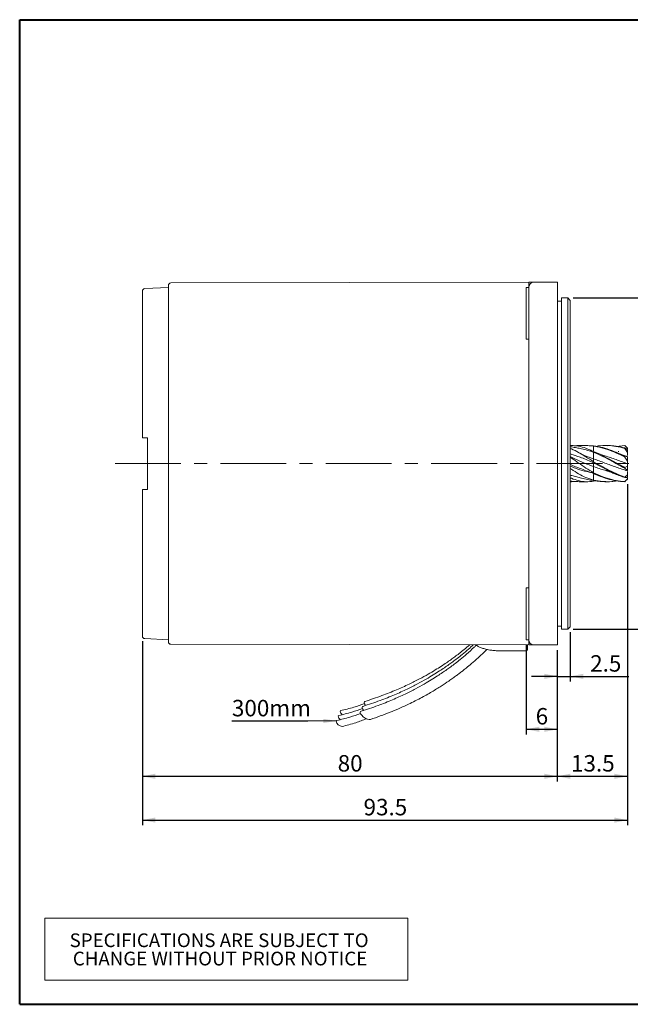
# Model space of a CAD drawing. Units: millimetres. Extents: x 10 to 287, y 10 to 200.
# Drawn here: x 10 to 128, y 10 to 200 of the extents above; entities that cross this region are included whole.
import ezdxf

# ---------------------------------------------------------------- set-up
doc = ezdxf.new("R2010")
doc.units = ezdxf.units.MM
doc.linetypes.add('CENTERX2', pattern=[20.32, 12.7, -2.54, 2.54, -2.54])
doc.layers.add('標駐', color=7, linetype='Continuous')
doc.styles.add('SLDTEXTSTYLE0', font='arial.ttf', dxfattribs={"width": 0.948})
doc.styles.get("Standard").update_dxf_attribs({"font": 'arial.ttf'})
doc.dimstyles.new('SLDDIMSTYLE0', dxfattribs={"dimtxt": 3.081982, "dimasz": 2.5, "dimexe": 0, "dimexo": 0.0625, "dimgap": 0.770496, "dimtad": 1, "dimdec": 4, "dimrnd": 1e-09, "dimzin": 12, "dimdsep": 46, "dimtxsty": 'SLDTEXTSTYLE0', "dimsah": 1, "dimcen": 0.09, "dimadec": 0, "dimazin": 0, "dimtfac": 1, "dimtdec": 4, "dimtofl": 0, "dimtmove": 0, "dimatfit": 3, "dimfxl": 1, "dimtolj": 1, "dimtzin": 12, "dimarcsym": 0})
doc.dimstyles.new('SLDDIMSTYLE1', dxfattribs={"dimtxt": 3.081982, "dimasz": 2.5, "dimexe": 0, "dimexo": 0.0625, "dimgap": 0.770496, "dimtad": 1, "dimdec": 4, "dimrnd": 1e-09, "dimzin": 12, "dimdsep": 46, "dimtxsty": 'SLDTEXTSTYLE0', "dimsah": 1, "dimcen": 0.09, "dimadec": 0, "dimazin": 0, "dimtfac": 1, "dimtdec": 4, "dimtofl": 0, "dimtmove": 0, "dimatfit": 3, "dimfxl": 1, "dimtolj": 1, "dimtzin": 12, "dimarcsym": 0})
doc.dimstyles.new('SLDDIMSTYLE2', dxfattribs={"dimtxt": 0, "dimasz": 2.5, "dimexe": 0, "dimexo": 0.0625, "dimgap": 0, "dimtad": 0, "dimtih": 1, "dimtoh": 1, "dimdec": 0, "dimrnd": 1e-09, "dimzin": 0, "dimdsep": 46, "dimtxsty": 'Standard', "dimsah": 1, "dimcen": 0.09, "dimadec": 0, "dimazin": 0, "dimtfac": 2.5, "dimtdec": 0, "dimtofl": 0, "dimtmove": 0, "dimatfit": 3, "dimfxl": 1, "dimtolj": 1, "dimtzin": 0, "dimarcsym": 0})

# ---------------------------------------------------------------- blocks, each defined once
blk = doc.blocks.new('SW_TABLEANNOTATION_0')
at = {"color": 0, "linetype": 'Continuous', "lineweight": 0}
for p, q in [((0, 0), (0, -12)), ((70, 0), (0, 0)), ((70, -12), (70, 0)), ((0, -12), (70, -12))]:
    blk.add_line(p, q, dxfattribs=at)
at = {"color": 0, "linetype": 'Continuous', "lineweight": 0, "char_height": 2.6458, "attachment_point": 1, "style": 'SLDTEXTSTYLE0'}
for s, insert in [('SPECIFICATIONS ARE SUBJECT TO           ', (4.79, -2.96)), ('CHANGE WITHOUT PRIOR NOTICE', (5.41, -6.49))]:
    blk.add_mtext(s, dxfattribs=dict(at, insert=insert))
blk = doc.blocks.new('*D6')
at = {"layer": '標駐'}
for p, q in [((127.16, 110.34), (127.16, 44.55)), ((33.66, 80.06), (33.66, 44.55)), ((33.66, 45.55), (127.16, 45.55))]:
    blk.add_line(p, q, dxfattribs=at)
for points in [[(33.66, 45.55), (36.16, 45.05), (36.16, 46.05)], [(127.16, 45.55), (124.66, 46.05), (124.66, 45.05)]]:
    blk.add_solid(points, dxfattribs=at)
at = {"layer": '標駐', "insert": (76.3, 49.64), "char_height": 3.175, "attachment_point": 1, "style": 'SLDTEXTSTYLE0'}
blk.add_mtext('93.5', dxfattribs=at)
blk = doc.blocks.new('*D7')
at = {"layer": '標駐'}
for p, q in [((33.66, 80.06), (33.66, 53)), ((113.66, 78.34), (113.66, 53)), ((33.66, 54), (113.66, 54))]:
    blk.add_line(p, q, dxfattribs=at)
for points in [[(33.66, 54), (36.16, 53.5), (36.16, 54.5)], [(113.66, 54), (111.16, 54.5), (111.16, 53.5)]]:
    blk.add_solid(points, dxfattribs=at)
at = {"layer": '標駐', "insert": (71.31, 58.09), "char_height": 3.175, "attachment_point": 1, "style": 'SLDTEXTSTYLE0'}
blk.add_mtext('80', dxfattribs=at)
blk = doc.blocks.new('*D8')
at = {"layer": '標駐'}
for p, q in [((127.16, 110.34), (127.16, 53)), ((113.66, 78.34), (113.66, 53)), ((113.66, 54), (127.16, 54))]:
    blk.add_line(p, q, dxfattribs=at)
for points in [[(113.66, 54), (116.16, 53.5), (116.16, 54.5)], [(127.16, 54), (124.66, 54.5), (124.66, 53.5)]]:
    blk.add_solid(points, dxfattribs=at)
at = {"layer": '標駐', "insert": (116.3, 58.09), "char_height": 3.175, "attachment_point": 1, "style": 'SLDTEXTSTYLE0'}
blk.add_mtext('13.5', dxfattribs=at)
blk = doc.blocks.new('*D9')
at = {"layer": '標駐'}
for p, q in [((107.66, 79.34), (107.66, 62.07)), ((113.66, 78.34), (113.66, 62.07)), ((107.66, 63.07), (113.66, 63.07))]:
    blk.add_line(p, q, dxfattribs=at)
for points in [[(107.66, 63.07), (110.16, 62.57), (110.16, 63.57)], [(113.66, 63.07), (111.16, 63.57), (111.16, 62.57)]]:
    blk.add_solid(points, dxfattribs=at)
at = {"layer": '標駐', "insert": (109.49, 67.17), "char_height": 3.17, "attachment_point": 1, "style": 'SLDTEXTSTYLE0'}
blk.add_mtext('6', dxfattribs=at)
blk = doc.blocks.new('*D10')
at = {"layer": '標駐'}
for p, q in [((116.16, 81.84), (116.16, 72.28)), ((113.66, 78.34), (113.66, 72.28)), ((113.66, 73.28), (108.66, 73.28)), ((113.66, 73.28), (116.16, 73.28)), ((116.16, 73.28), (127.46, 73.28))]:
    blk.add_line(p, q, dxfattribs=at)
for points in [[(113.66, 73.28), (111.16, 73.78), (111.16, 72.78)], [(116.16, 73.28), (118.66, 72.78), (118.66, 73.78)]]:
    blk.add_solid(points, dxfattribs=at)
at = {"layer": '標駐', "insert": (119.99, 77.37), "char_height": 3.175, "attachment_point": 1, "style": 'SLDTEXTSTYLE0'}
blk.add_mtext('2.5', dxfattribs=at)
blk = doc.blocks.new('*D11')
at = {"layer": '標駐'}
for p, q in [((116.7, 146.3), (162.4, 146.3)), ((161.4, 82.37), (161.4, 146.3)), ((116.7, 82.37), (162.4, 82.37))]:
    blk.add_line(p, q, dxfattribs=at)
for points in [[(161.4, 146.3), (160.9, 143.8), (161.9, 143.8)], [(161.4, 82.37), (161.9, 84.87), (160.9, 84.87)]]:
    blk.add_solid(points, dxfattribs=at)
at = {"layer": '標駐', "char_height": 3.175, "attachment_point": 1, "rotation": 90, "style": 'SLDTEXTSTYLE0'}
for s, insert in [('64', (157.31, 113.22)), ('%%c', (157.31, 108.73))]:
    blk.add_mtext(s, dxfattribs=dict(at, insert=insert))

msp = doc.modelspace()

# ---------------------------------------------------------------- linework, layer by layer
at = {"color": 7, "linetype": 'Continuous', "lineweight": 40}
for p, q in [((10, 200), (287, 200)), ((10, 10), (10, 200)), ((10, 10), (287, 10))]:
    msp.add_line(p, q, dxfattribs=at)
at = {"color": 7, "linetype": 'Continuous', "lineweight": 15}
for p, q in [((38.66099, 148.33638), (34.13602, 148.11013)), ((38.66099, 148.70548), (38.66099, 79.96728)), ((108.16098, 149.32591), (39.16011, 149.20548)), ((108.16098, 148.33638), (107.66098, 148.33638)), ((107.66098, 138.33638), (107.66098, 148.33638)), ((108.16098, 148.33638), (108.16098, 149.32591)), ((108.16098, 143.33638), (108.16098, 148.33638)), ((109.16098, 149.33638), (113.66098, 149.33638)), ((113.66098, 149.33638), (113.66098, 143.33638)), ((33.66099, 147.61075), (33.66099, 119.33638)), ((115.69598, 146.30138), (114.46098, 146.30138)), ((114.46098, 146.30138), (114.46098, 82.37138)), ((116.16098, 145.83638), (115.69598, 146.30138)), ((115.69598, 86.3273), (115.69598, 146.30138)), ((108.16098, 146.21138), (108.16098, 143.33638)), ((114.46098, 145.70138), (113.66098, 145.70138)), ((116.16098, 145.83638), (116.16098, 82.83638)), ((108.16098, 122.59877), (108.16098, 143.33638)), ((113.66098, 143.33638), (113.66098, 85.33638)), ((107.66098, 138.33638), (108.16098, 138.33638)), ((108.16098, 106.07399), (108.16098, 122.59877)), ((34.13602, 119.33638), (34.66099, 119.33638)), ((34.66099, 109.33638), (34.66099, 119.33638)), ((116.36821, 117.83138), (116.16098, 117.83138)), ((119.53568, 117.83138), (118.4696, 117.83138)), ((120.66098, 117.74903), (119.53568, 117.80585)), ((123.27998, 117.83138), (123.00468, 117.83138)), ((125.08406, 117.66497), (126.66098, 117.82609)), ((126.66098, 117.82609), (127.16098, 117.29923)), ((120.66098, 116.65397), (120.66098, 116.64818)), ((127.16098, 115.67705), (124.38813, 116.76622)), ((125.53374, 116.67271), (125.41501, 116.67878)), ((126.66098, 117.27259), (126.66098, 117.35689)), ((127.16098, 116.99061), (126.66098, 117.35689)), ((126.66098, 117.27259), (127.16098, 116.47615)), ((127.16098, 117.33138), (126.82007, 117.67229)), ((127.16098, 117.33138), (127.16098, 117.29923)), ((127.16098, 117.15817), (127.16098, 117.29923)), ((127.16098, 116.99062), (127.16098, 116.47615)), ((126.66098, 115.59755), (126.66098, 115.74653)), ((127.16098, 115.66815), (126.66098, 115.74653)), ((126.66098, 115.59755), (127.16098, 114.83575)), ((127.16098, 115.72886), (126.78355, 115.82531)), ((127.16098, 115.66818), (127.16098, 114.83574)), ((120.66098, 112.38805), (121.94467, 111.88458)), ((127.16098, 113.83701), (126.66098, 113.59754)), ((126.66098, 113.44079), (126.66098, 113.59754)), ((126.66098, 113.44079), (127.16098, 113.00461)), ((127.16098, 112.19661), (126.66098, 111.73076)), ((127.16098, 113.83703), (127.16098, 113.0046)), ((127.16098, 112.19662), (127.16098, 111.68215)), ((116.16098, 110.84138), (116.36821, 110.84138)), ((118.4696, 110.84138), (119.53568, 110.84138)), ((120.66098, 110.92372), (120.66098, 111.07085)), ((121.0832, 111.00392), (120.66098, 110.92372)), ((121.94467, 111.88458), (122.04996, 111.84328)), ((123.00468, 110.84138), (123.27998, 110.84138)), ((126.66098, 111.62611), (126.66098, 111.73076)), ((126.66098, 111.62611), (127.16098, 111.68215)), ((127.16098, 111.37352), (126.66098, 110.85924)), ((126.66098, 110.84667), (126.81334, 111.0072)), ((126.66098, 110.84667), (126.66098, 110.85924)), ((126.82007, 111.00047), (127.16098, 111.34138)), ((127.16098, 111.37352), (127.16098, 111.51459)), ((33.66099, 109.33638), (33.66099, 81.062)), ((34.66099, 109.33638), (34.13602, 109.33638)), ((108.16098, 85.33638), (108.16098, 106.07399)), ((108.16098, 90.33638), (107.66098, 90.33638)), ((107.66098, 80.33638), (107.66098, 90.33638)), ((115.69598, 82.37138), (115.69598, 86.3273)), ((108.16098, 80.33638), (108.16098, 85.33638)), ((108.16098, 85.33638), (108.16098, 82.46138)), ((113.66098, 85.33638), (113.66098, 79.33638)), ((113.66098, 82.97138), (114.46098, 82.97138)), ((114.46098, 82.37138), (115.69598, 82.37138)), ((115.69598, 82.37138), (116.16098, 82.83638)), ((34.13602, 80.56263), (38.66099, 80.33638)), ((107.66098, 80.33638), (108.16098, 80.33638)), ((108.16098, 79.34685), (108.16098, 80.33638)), ((39.16011, 79.46728), (108.16098, 79.34685)), ((102.66098, 78.20462), (107.66098, 78.20462)), ((107.91098, 79.34729), (107.91098, 78.45462)), ((109.16098, 79.33638), (113.66098, 79.33638))]:
    msp.add_line(p, q, dxfattribs=at)
at = {"color": 7, "linetype": 'Continuous', "lineweight": 15, "flags": 128}
for points in [[(76.69525, 67.67397), (76.69026, 67.67944), (76.47853, 67.96997), (76.40186, 68.21896), (76.4706, 68.39278), (76.57361, 68.44917)], [(71.88194, 66.66854), (71.87891, 66.66779), (71.78618, 66.58993)], [(77.63526, 64.97047), (77.38194, 64.95293), (77.02953, 65.04018), (76.6359, 65.22401), (76.25421, 65.4796), (75.93601, 65.77244), (75.72428, 66.06296), (75.64761, 66.31195), (75.71635, 66.48577), (75.81937, 66.54217)], [(76.32265, 66.71955), (76.31424, 66.72875), (76.10251, 67.01928), (76.02584, 67.26827), (76.09459, 67.44208), (76.1976, 67.49848)], [(71.12769, 64.76153), (71.12467, 64.76078), (71.03193, 64.68292)], [(71.50593, 65.71784), (71.50291, 65.7171), (71.41017, 65.63923)]]:
    msp.add_lwpolyline(points, dxfattribs=at)
at = {"color": 7, "linetype": 'Continuous', "lineweight": 15}
for centre, radius, start, end in [((39.16098, 148.70548), 0.5, 90.1, 180), ((108.30533, 148.3365), 0.99988, 90.0000424, 98.8811857), ((109.16098, 148.33638), 1, 90, 180), ((34.16098, 147.61075), 0.5, 92.8624052, 180), ((34.16098, 81.062), 0.5, 180, 267.1375948), ((39.16098, 79.96728), 0.5, 180, 269.9), ((109.16098, 80.33638), 1, 180, 270), ((107.66098, 78.45462), 0.25, 270, 0), ((108.30529, 80.3358), 0.99942, 261.0191044, 270.0025414), ((72.72148, 66.64445), 0.93689, 183.3362892, 233.8117099), ((72.2407, 64.82458), 1.21704, 186.6846427, 267.0765304), ((72.34869, 65.69456), 0.94015, 183.3737179, 234.0344748)]:
    msp.add_arc(centre, radius, start, end, dxfattribs=at)
for points, knots in [([(108.30607, 149.33638), (108.32918, 149.33638), (108.41587, 149.33638), (108.75914, 149.33638), (109.07454, 149.33638), (109.13218, 149.33638), (109.16098, 149.33638)], [0, 0, 0, 0, 0.111117455, 0.416843453, 0.708589843, 1, 1, 1, 1]), ([(33.66099, 119.33638), (33.661, 119.33638), (33.66134, 119.33638), (33.68383, 119.33638), (33.77118, 119.33638), (33.90317, 119.33638), (34.03327, 119.33638), (34.11262, 119.33638), (34.13602, 119.33638)], [0, 0, 0, 0, 0.012264404, 0.237607179, 0.462826953, 0.686390029, 0.907524231, 1, 1, 1, 1]), ([(120.66098, 116.65397), (120.16995, 116.88302), (119.20152, 117.33475), (117.76144, 117.74535), (116.83046, 117.80277), (116.36821, 117.83128)], [0, 0, 0, 0, 0.341185243, 0.672886599, 1, 1, 1, 1]), ([(116.92119, 117.7764), (117.07771, 117.78761), (117.54414, 117.82102), (118.41658, 117.83735), (119.48711, 117.81866), (120.26934, 117.74649), (120.66098, 117.71035)], [0, 0, 0, 0, 0.125082565, 0.372739321, 0.685939151, 1, 1, 1, 1]), ([(121.0832, 117.66884), (121.23561, 117.6944), (121.97521, 117.81845), (123.27338, 117.86305), (124.97826, 117.71493), (126.09713, 117.42081), (126.66098, 117.27259)], [0, 0, 0, 0, 0.0819439148, 0.397647476, 0.6964444259, 1, 1, 1, 1]), ([(126.66098, 117.35689), (126.38104, 117.42729), (125.54038, 117.6387), (124.41202, 117.82341), (123.56623, 117.80551), (123.27998, 117.79945)], [0, 0, 0, 0, 0.248287259, 0.745589739, 1, 1, 1, 1]), ([(116.16098, 117.59219), (116.26058, 117.57697), (116.66729, 117.5148), (117.38984, 117.38699), (118.41601, 117.19625), (119.48727, 116.88999), (120.26939, 116.65014), (120.66098, 116.53006)], [0, 0, 0, 0, 0.066769875, 0.27267659, 0.478554941, 0.738919587, 1, 1, 1, 1]), ([(120.66098, 114.67366), (120.17043, 115.00286), (119.20297, 115.6521), (117.75551, 116.48344), (116.77624, 117.04151), (116.22986, 117.20847), (116.16098, 117.22952)], [0, 0, 0, 0, 0.325726303, 0.642398424, 0.954921974, 1, 1, 1, 1]), ([(116.16098, 116.22544), (116.26058, 116.19016), (116.66729, 116.04609), (117.38984, 115.79638), (118.41601, 115.46078), (119.48727, 114.98648), (120.26939, 114.6702), (120.66098, 114.51185)], [0, 0, 0, 0, 0.066769878, 0.272676602, 0.478554943, 0.73891959, 1, 1, 1, 1]), ([(118.39785, 116.12115), (118.3979, 116.12125), (118.39811, 116.12168), (118.39565, 116.12386), (118.3864, 116.13012), (118.35769, 116.14689), (118.29959, 116.17877), (118.11898, 116.27668), (117.92417, 116.38287), (117.76206, 116.47935), (117.73122, 116.4977)], [0, 0, 0, 0, 0.003804147, 0.01631192, 0.031245271, 0.071667097, 0.164011902, 0.297561435, 0.86635399, 1, 1, 1, 1]), ([(120.66098, 115.2318), (120.07348, 115.4546), (119.3101, 115.7441), (118.56787, 116.05024), (118.39687, 116.12077)], [0, 0, 0, 0, 0.769616954, 1, 1, 1, 1]), ([(120.37333, 116.77933), (120.30796, 116.81232), (120.18655, 116.8736), (120.06482, 116.93546), (120.00863, 116.96402)], [0, 0, 0, 0, 0.53840776, 1, 1, 1, 1]), ([(126.66098, 115.74653), (126.38103, 115.8832), (125.54036, 116.29361), (124.12315, 116.89309), (122.40537, 117.46885), (121.24572, 117.65511), (120.66098, 117.74903)], [0, 0, 0, 0, 0.139836224, 0.419918681, 0.707499717, 1, 1, 1, 1]), ([(120.66098, 117.71035), (120.95409, 117.66235), (121.83433, 117.5182), (123.27333, 117.10634), (124.97828, 116.43365), (126.09714, 115.87771), (126.66098, 115.59755)], [0, 0, 0, 0, 0.1465153667, 0.4400139338, 0.7177950071, 1, 1, 1, 1]), ([(120.66098, 116.81053), (120.66098, 116.89442), (120.66098, 117.10801), (120.66098, 117.4141), (120.66098, 117.62021), (120.66098, 117.71035)], [0, 0, 0, 0, 0.266864444, 0.679361348, 1, 1, 1, 1]), ([(126.66098, 113.59754), (126.38103, 113.74736), (125.54036, 114.19726), (124.12315, 114.9723), (122.40537, 115.88827), (121.24572, 116.3973), (120.66098, 116.65397)], [0, 0, 0, 0, 0.1398362231, 0.4199186764, 0.7074997122, 1, 1, 1, 1]), ([(122.31364, 115.98801), (122.31391, 115.98809), (122.31535, 115.98846), (122.31296, 115.99084), (122.30664, 115.9958), (122.27717, 116.01126), (122.14277, 116.06893), (121.59189, 116.28775), (121.07403, 116.49065), (120.66098, 116.65247)], [0, 0, 0, 0, 0.002029587, 0.010476506, 0.019076648, 0.038147953, 0.090667449, 0.274720962, 1, 1, 1, 1]), ([(120.66098, 116.53006), (120.95409, 116.40166), (121.83433, 116.01606), (123.27333, 115.28886), (124.97828, 114.35195), (126.09714, 113.74611), (126.66098, 113.44079)], [0, 0, 0, 0, 0.146515372, 0.440013932, 0.717795004, 1, 1, 1, 1]), ([(120.66098, 115.2318), (120.66098, 115.26168), (120.66098, 115.30641), (120.66098, 115.37132), (120.66098, 115.4197), (120.66098, 115.59919), (120.66098, 115.80591), (120.66098, 116.20564), (120.66098, 116.43134), (120.66098, 116.53006)], [0, 0, 0, 0, 0.066607988, 0.099736332, 0.132494683, 0.164951502, 0.528076856, 0.793603206, 1, 1, 1, 1]), ([(127.16098, 114.33638), (126.43821, 114.60013), (124.99405, 115.12711), (123.37946, 115.69096), (122.48703, 115.90345), (122.31596, 115.94418)], [0, 0, 0, 0, 0.447475663, 0.894080637, 1, 1, 1, 1]), ([(127.16098, 115.89121), (127.16098, 115.8993), (127.16098, 115.92387), (127.16098, 115.96428), (127.16098, 116.02097), (127.16098, 116.1715), (127.16098, 116.34095), (127.16098, 116.47615)], [0, 0, 0, 0, 0.037679781, 0.11445426, 0.196360943, 0.358805632, 1, 1, 1, 1]), ([(120.66098, 113.7716), (120.07578, 113.98016), (118.89427, 114.40123), (117.39425, 115.06572), (116.49318, 115.53059), (116.16098, 115.70198)], [0, 0, 0, 0, 0.382559721, 0.772368678, 1, 1, 1, 1]), ([(120.66098, 112.56453), (120.17043, 112.86583), (119.20297, 113.46006), (117.75551, 114.42761), (116.77624, 115.1807), (116.22986, 115.49851), (116.16098, 115.53858)], [0, 0, 0, 0, 0.325726295, 0.642398413, 0.954921959, 1, 1, 1, 1]), ([(116.16098, 114.13713), (116.26058, 114.09527), (116.66729, 113.92433), (117.38984, 113.6481), (118.41601, 113.29584), (119.48727, 112.83465), (120.26939, 112.56275), (120.66098, 112.42662)], [0, 0, 0, 0, 0.066769875, 0.272676598, 0.478554949, 0.738919591, 1, 1, 1, 1]), ([(127.16098, 112.9439), (126.43821, 113.17584), (124.99408, 113.63927), (122.8279, 114.46128), (121.38376, 114.97479), (120.66098, 115.2318)], [0, 0, 0, 0, 0.333550001, 0.666450991, 1, 1, 1, 1]), ([(120.66098, 114.67366), (120.66098, 114.73312), (120.66098, 114.86906), (120.66098, 115.01865), (120.66098, 115.08285), (120.66098, 115.05996), (120.66098, 115.06211), (120.66098, 115.07559), (120.66098, 115.10412), (120.66098, 115.155), (120.66098, 115.20105), (120.66098, 115.2318)], [0, 0, 0, 0, 0.206095668, 0.471234407, 0.735525701, 0.802599596, 0.83528912, 0.867698747, 0.900409243, 0.933489278, 1, 1, 1, 1]), ([(126.66098, 111.73076), (126.38103, 111.83651), (125.54036, 112.15405), (124.12315, 112.80862), (122.40537, 113.71491), (121.24572, 114.35228), (120.66098, 114.67366)], [0, 0, 0, 0, 0.1398362249, 0.4199186791, 0.7074997126, 1, 1, 1, 1]), ([(120.66098, 114.51185), (120.95409, 114.3521), (121.83433, 113.87234), (123.27333, 113.10757), (124.97828, 112.26431), (126.09714, 111.83996), (126.66098, 111.62611)], [0, 0, 0, 0, 0.146515367, 0.440013929, 0.717794996, 1, 1, 1, 1]), ([(120.66098, 113.7716), (120.66098, 113.8037), (120.66098, 113.85175), (120.66098, 113.90792), (120.66098, 113.94243), (120.66098, 114.02247), (120.66098, 114.03448), (120.66098, 114.28302), (120.66098, 114.44222), (120.66098, 114.51185)], [0, 0, 0, 0, 0.066607982, 0.099736321, 0.132494596, 0.164951545, 0.528076826, 0.793603112, 1, 1, 1, 1]), ([(127.16098, 114.33638), (127.16098, 114.3752), (127.16098, 114.42993), (127.16098, 114.49481), (127.16098, 114.53184), (127.16098, 114.56045), (127.16098, 114.58319), (127.16098, 114.63672), (127.16098, 114.74742), (127.16098, 114.83575)], [0, 0, 0, 0, 0.139513798, 0.19666642, 0.249904229, 0.309747329, 0.373590782, 0.500211021, 1, 1, 1, 1]), ([(127.16098, 113.83701), (127.16098, 113.88799), (127.16098, 113.97803), (127.16098, 114.06749), (127.16098, 114.09509), (127.16098, 114.14168), (127.16098, 114.17835), (127.16098, 114.24299), (127.16098, 114.29766), (127.16098, 114.33638)], [0, 0, 0, 0, 0.283867735, 0.501264878, 0.696059932, 0.750690596, 0.804090257, 0.861238989, 1, 1, 1, 1]), ([(120.66098, 112.52713), (120.07578, 112.64187), (118.89427, 112.87351), (117.39425, 113.31315), (116.49318, 113.71179), (116.16098, 113.85875)], [0, 0, 0, 0, 0.382559719, 0.772368684, 1, 1, 1, 1]), ([(120.66098, 111.13218), (120.17043, 111.2905), (119.20297, 111.60275), (117.75551, 112.33693), (116.77624, 112.99739), (116.22986, 113.34466), (116.16098, 113.38844)], [0, 0, 0, 0, 0.325726301, 0.64239841, 0.954921964, 1, 1, 1, 1]), ([(116.1987, 112.11281), (116.28574, 112.08448), (116.67993, 111.9562), (117.38987, 111.76283), (118.416, 111.52831), (119.48727, 111.25644), (120.26939, 111.13277), (120.66098, 111.07085)], [0, 0, 0, 0, 0.058846012, 0.266501034, 0.474127448, 0.736702805, 1, 1, 1, 1]), ([(120.66098, 112.56453), (120.66098, 112.66052), (120.66098, 112.88), (120.66098, 113.19378), (120.66098, 113.41777), (120.66098, 113.5032), (120.66098, 113.54302), (120.66098, 113.58135), (120.66098, 113.62767), (120.66098, 113.69291), (120.66098, 113.74009), (120.66098, 113.7716)], [0, 0, 0, 0, 0.206095614, 0.471234502, 0.735525696, 0.802599522, 0.835289183, 0.867698686, 0.900409231, 0.933489235, 1, 1, 1, 1]), ([(123.47562, 112.86732), (123.26014, 112.92383), (122.32207, 113.16982), (121.38376, 113.50975), (120.66098, 113.7716)], [0, 0, 0, 0, 0.229700596, 1, 1, 1, 1]), ([(126.66098, 110.85924), (126.38103, 110.88052), (125.54036, 110.94441), (124.12315, 111.22848), (122.40537, 111.77894), (121.24572, 112.30119), (120.66098, 112.56453)], [0, 0, 0, 0, 0.139836221, 0.419918674, 0.707499706, 1, 1, 1, 1]), ([(120.66098, 112.39526), (120.66098, 112.39313), (120.66098, 112.38381), (120.66098, 112.40798), (120.66098, 112.42662)], [0, 0, 0, 0, 0.228772199, 1, 1, 1, 1]), ([(120.66098, 112.42662), (120.95409, 112.29654), (121.83433, 111.90587), (123.27333, 111.39564), (124.97828, 110.96813), (126.09714, 110.88737), (126.66098, 110.84667)], [0, 0, 0, 0, 0.146515363, 0.440013927, 0.717794997, 1, 1, 1, 1]), ([(120.66098, 111.13218), (120.66098, 111.22802), (120.66098, 111.44717), (120.66098, 111.8056), (120.66098, 112.08523), (120.66098, 112.2187), (120.66098, 112.23293)], [0, 0, 0, 0, 0.268679425, 0.614331525, 0.958878629, 1, 1, 1, 1]), ([(123.10016, 113.02184), (123.10012, 113.0217), (123.10001, 113.02134), (123.10251, 113.01974), (123.10707, 113.01733), (123.12071, 113.01078), (123.15154, 112.99738), (123.25666, 112.9537), (123.52984, 112.84576), (124.04422, 112.64382), (124.82388, 112.33716), (125.42417, 112.09809), (125.76571, 111.96207)], [0, 0, 0, 0, 0.00140552, 0.003622474, 0.00629655, 0.009564098, 0.023498385, 0.044175312, 0.133495853, 0.331170968, 0.619465922, 1, 1, 1, 1]), ([(127.16098, 112.19661), (127.16098, 112.27275), (127.16098, 112.40721), (127.16098, 112.58029), (127.16098, 112.67758), (127.16098, 112.75651), (127.16098, 112.80121), (127.16098, 112.82879), (127.16098, 112.84226)], [0, 0, 0, 0, 0.331966763, 0.586199895, 0.814001529, 0.877888744, 0.940336478, 1, 1, 1, 1]), ([(120.66098, 110.92372), (120.17043, 110.8786), (119.20297, 110.78959), (117.75551, 111.00997), (116.77624, 111.32553), (116.22986, 111.56961), (116.16098, 111.60038)], [0, 0, 0, 0, 0.325726301, 0.642398415, 0.954921958, 1, 1, 1, 1]), ([(116.16098, 110.95743), (116.26059, 110.94673), (116.66736, 110.90307), (117.38874, 110.8638), (118.06953, 110.83467), (118.42245, 110.84394), (118.4696, 110.84518)], [0, 0, 0, 0, 0.130843499, 0.534342179, 0.937785243, 1, 1, 1, 1]), ([(116.92119, 110.89636), (116.73834, 110.86591), (116.48921, 110.82441), (116.22996, 110.85045), (116.16098, 110.85738)], [0, 0, 0, 0, 0.733968232, 1, 1, 1, 1]), ([(125.08406, 111.00779), (124.76893, 110.95645), (123.87791, 110.81128), (122.40541, 110.82671), (121.24574, 111.02978), (120.66098, 111.13218)], [0, 0, 0, 0, 0.213387413, 0.60335836, 1, 1, 1, 1]), ([(120.66098, 111.07085), (120.95411, 111.01834), (121.73483, 110.87849), (122.51649, 110.86699), (123.00468, 110.85981)], [0, 0, 0, 0, 0.37545898, 1, 1, 1, 1]), ([(34.13602, 109.33638), (34.09078, 109.33638), (33.9903, 109.33638), (33.8498, 109.33638), (33.73527, 109.33638), (33.67089, 109.33638), (33.66392, 109.33638), (33.66099, 109.33638)], [0, 0, 0, 0, 0.178648769, 0.396801642, 0.616329775, 0.838149893, 1, 1, 1, 1]), ([(98.03629, 79.31743), (97.89907, 79.18061), (97.29955, 78.58284), (96.26268, 77.66543), (95.0382, 76.62981), (94.01874, 75.82176), (93.15663, 75.16891), (92.33617, 74.57297), (91.48295, 73.97816), (90.48769, 73.31502), (89.32422, 72.5801), (87.91898, 71.74678), (86.2399, 70.82245), (84.21314, 69.80212), (81.80258, 68.71452), (78.9782, 67.58186), (76.91519, 66.90285), (75.81852, 66.5419)], [0, 0, 0, 0, 0.022968105, 0.100349754, 0.163331249, 0.211975804, 0.253260196, 0.290211108, 0.33073474, 0.374867035, 0.429783683, 0.490985678, 0.564631859, 0.651744453, 0.752836181, 0.868610049, 1, 1, 1, 1]), ([(97.44885, 79.36555), (97.14923, 79.09064), (96.45697, 78.45549), (95.41509, 77.58738), (94.39725, 76.77783), (93.5348, 76.12528), (92.71442, 75.52927), (91.86118, 74.93448), (90.86592, 74.27134), (89.70245, 73.53641), (88.29722, 72.70309), (86.61813, 71.77877), (84.59138, 70.75843), (82.18081, 69.67084), (79.35644, 68.53818), (77.29343, 67.85917), (76.19675, 67.49821)], [0, 0, 0, 0, 0.050713009, 0.117169359, 0.168497788, 0.212060048, 0.25104967, 0.293809074, 0.3403763, 0.398322888, 0.462901667, 0.540611161, 0.632529996, 0.739199281, 0.861360813, 1, 1, 1, 1]), ([(96.76461, 79.36674), (96.40951, 79.06399), (95.74039, 78.49352), (94.77276, 77.72901), (93.91092, 77.07586), (93.0904, 76.47999), (92.23721, 75.88516), (91.24193, 75.22203), (90.07846, 74.48711), (88.67323, 73.65378), (86.99414, 72.72946), (84.96739, 71.70913), (82.55683, 70.62152), (79.73245, 69.48887), (77.66944, 68.80986), (76.57276, 68.44891)], [0, 0, 0, 0, 0.0616906387, 0.1162446763, 0.162544387, 0.2039842743, 0.2494308197, 0.2989243399, 0.3605124029, 0.4291494465, 0.5117422844, 0.6094375395, 0.7228101195, 0.8526484619, 1, 1, 1, 1]), ([(77.63697, 64.97105), (78.8986, 65.41692), (81.26186, 66.25212), (84.4652, 67.65111), (87.15511, 68.98785), (89.37343, 70.22782), (91.18875, 71.34251), (92.51939, 72.22566), (93.4869, 72.90338), (94.17316, 73.40145), (94.78679, 73.86126), (95.42302, 74.35185), (96.2013, 74.97218), (97.22695, 75.82565), (98.50237, 76.96285), (99.48616, 77.87314), (100.01655, 78.428), (100.06852, 78.48237)], [0, 0, 0, 0, 0.149366914, 0.279789754, 0.392450018, 0.488196739, 0.567618328, 0.634553016, 0.670210359, 0.702523422, 0.731513168, 0.757987226, 0.79458155, 0.845657589, 0.91120959, 0.991299867, 1, 1, 1, 1]), ([(97.98565, 79.36461), (98.00809, 79.34302), (98.14955, 79.20693), (98.53001, 78.99521), (99.12521, 78.73326), (99.83058, 78.52107), (100.60918, 78.35884), (101.44319, 78.25165), (102.13725, 78.20883), (102.54445, 78.20556), (102.66098, 78.20462)], [0, 0, 0, 0, 0.028608908, 0.180327155, 0.333886636, 0.486428616, 0.63801997, 0.788990161, 0.939612178, 1, 1, 1, 1]), ([(109.16098, 79.33638), (109.14634, 79.33638), (109.10908, 79.33638), (108.85252, 79.33638), (108.45342, 79.33638), (108.34385, 79.33638), (108.30607, 79.33638)], [0, 0, 0, 0, 0.19246743, 0.489925109, 0.824161168, 1, 1, 1, 1]), ([(76.09281, 67.07055), (75.41243, 66.83037), (73.91445, 66.30158), (72.35597, 65.92387), (71.50534, 65.7177)], [0, 0, 0, 0, 0.454193236, 1, 1, 1, 1]), ([(76.46882, 68.02124), (75.78844, 67.78107), (74.29046, 67.25227), (72.73198, 66.87456), (71.88135, 66.6684)], [0, 0, 0, 0, 0.4541929891, 1, 1, 1, 1]), ([(75.71457, 66.11423), (75.0342, 65.87406), (73.53621, 65.34527), (71.97774, 64.96755), (71.12711, 64.76139)], [0, 0, 0, 0, 0.454193554, 1, 1, 1, 1]), ([(72.17285, 63.60752), (73.04867, 63.83851), (74.65165, 64.26128), (76.18905, 64.83978), (76.88645, 65.10219)], [0, 0, 0, 0, 0.546376114, 1, 1, 1, 1])]:
    msp.add_open_spline(points, degree=3, knots=knots, dxfattribs=at)
at = {"layer": '標駐', "linetype": 'CENTERX2', "lineweight": 0}
msp.add_line((28.37469, 114.33638), (130.8571, 114.33638), dxfattribs=at)

# ---------------------------------------------------------------- block references
at = {"color": 7, "linetype": 'Continuous', "lineweight": 0}
msp.add_blockref('SW_TABLEANNOTATION_0', (14.83036, 26.6404), dxfattribs=at)

# ---------------------------------------------------------------- texts
at = {"layer": '標駐', "insert": (50.91659, 68.74407), "char_height": 3.175, "attachment_point": 1, "style": 'SLDTEXTSTYLE0'}
msp.add_mtext('300mm', dxfattribs=at)

# ---------------------------------------------------------------- dimensions: what is measured, and where the dimension line sits
at = {"layer": '標駐'}
dim = msp.add_linear_dim(base=(161.40349, 146.30138), p1=(115.69598, 82.37138), p2=(115.69598, 146.30138), angle=90, text='%%c<>', dimstyle='SLDDIMSTYLE0', dxfattribs=at)
dim.commit()
dim.dimension.update_dxf_attribs({"geometry": '*D11', "text_midpoint": (161.40349, 113.32725), "dimtype": 160})
for base, p1, p2, dimstyle, picture, middle in [((127.16098, 45.54662), (33.66098, 81.062), (127.16098, 111.34138), 'SLDDIMSTYLE0', '*D6', (80.41098, 45.54662)), ((127.16098, 54.00146), (113.66098, 79.33638), (127.16098, 111.34138), 'SLDDIMSTYLE0', '*D8', (120.41098, 54.00146)), ((116.16098, 73.28175), (113.66098, 79.33638), (116.16098, 82.83638), 'SLDDIMSTYLE1', '*D10', (122.92915, 73.28175)), ((113.66098, 63.07232), (107.66098, 80.33638), (113.66098, 79.33638), 'SLDDIMSTYLE0', '*D9', (110.66098, 63.07232))]:
    dim = msp.add_linear_dim(base=base, p1=p1, p2=p2, dimstyle=dimstyle, dxfattribs=at)
    dim.commit()
    dim.dimension.update_dxf_attribs({"geometry": picture, "text_midpoint": middle, "dimtype": 160})
dim = msp.add_linear_dim(base=(113.66098, 54.00146), p1=(33.66098, 81.062), p2=(113.66098, 79.33638), angle=0, dimstyle='SLDDIMSTYLE0', dxfattribs=at)
dim.commit()
dim.dimension.update_dxf_attribs({"geometry": '*D7', "text_midpoint": (73.66098, 54.00146), "dimtype": 160})

# ---------------------------------------------------------------- leaders
msp.add_leader([(71.04418, 64.7066), (65.52557, 64.65085), (50.9158, 64.65085)], dimstyle='SLDDIMSTYLE2', dxfattribs=at)

doc.saveas('drawing.dxf')
